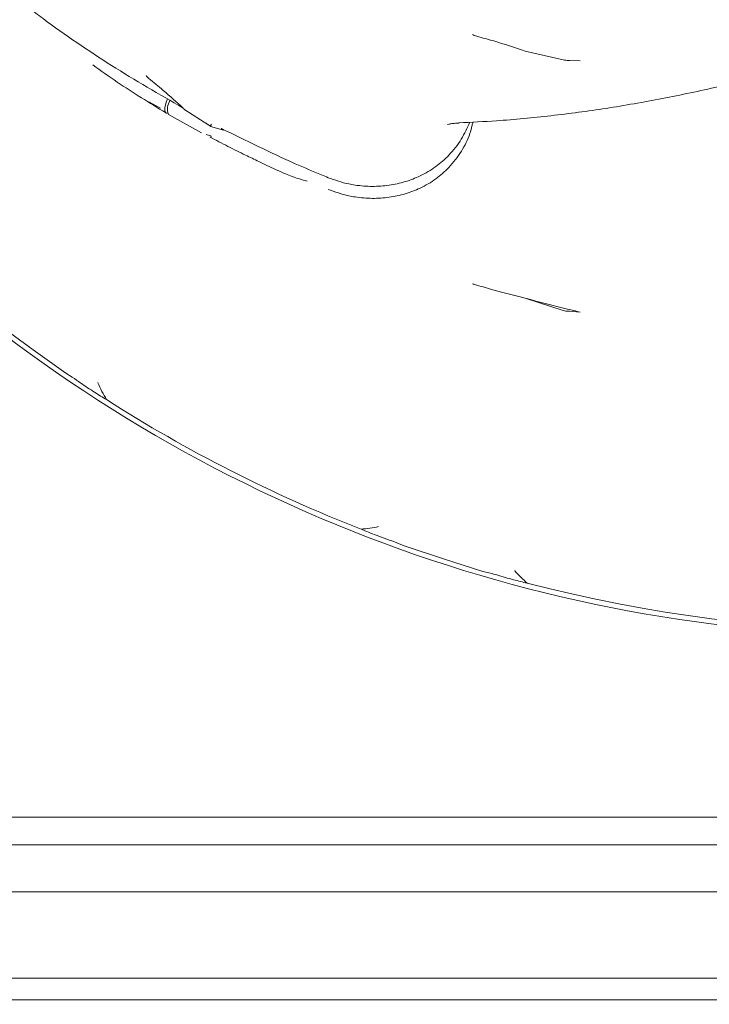
# Model space of a CAD drawing. Extents: x 1310 to 5205, y -433 to 2532.
# Drawn here: x 3256 to 3352, y -26 to 110 of the extents above; entities that cross this region are included whole.
import ezdxf

# ---------------------------------------------------------------- set-up
doc = ezdxf.new("R2010")
doc.units = 0
doc.header["$LTSCALE"] = 5
doc.layers.add('SLD-0', color=7, linetype='Continuous')
doc.styles.add('Brunner 2014', font='arial.ttf', dxfattribs={"height": 35})
doc.dimstyles.new('Brunner 2014', dxfattribs={"dimscale": 5, "dimtxt": 35, "dimasz": 5, "dimexe": 3.175, "dimexo": 0, "dimgap": 0.762, "dimtad": 1, "dimdec": 0, "dimrnd": 1e-08, "dimtxsty": 'Brunner 2014', "dimcen": 0.09, "dimdle": 10, "dimclrd": 7, "dimclre": 7, "dimclrt": 7, "dimadec": 1, "dimazin": 2, "dimtfac": 0.666667, "dimtdec": 0, "dimtmove": 0, "dimatfit": 3, "dimldrblk": 'Filled-1', "dimfxl": 1, "dimtolj": 1, "dimlwd": 5, "dimlwe": 5, "dimarcsym": 0})

# ---------------------------------------------------------------- blocks, each defined once
blk = doc.blocks.new('*D145')
at = {"layer": 'Defpoints', "color": 0, "lineweight": 5, "transparency": 16777216}
for p in [(3904.18, 53.52), (2846.61, -168.06), (3904.18, -417.61)]:
    blk.add_point(p, dxfattribs=at)
at = {"layer": 'SLD-0', "color": 7, "linetype": 'Continuous', "lineweight": 5, "transparency": 16777216}
for p, q in [((3904.18, 53.52), (3904.18, -433.48)), ((2846.61, -168.06), (2846.61, -433.48)), ((2871.61, -417.61), (3879.18, -417.61))]:
    blk.add_line(p, q, dxfattribs=at)
at = {"layer": 'SLD-0', "color": 7, "lineweight": 5, "transparency": 16777216}
for points in [[(2871.61, -413.44), (2871.61, -421.78), (2846.61, -417.61)], [(3879.18, -413.44), (3879.18, -421.78), (3904.18, -417.61)]]:
    blk.add_solid(points, dxfattribs=at)
at = {"layer": 'SLD-0', "color": 7, "lineweight": 9, "transparency": 16777216, "insert": (3341.87, -378.06), "char_height": 35, "attachment_point": 2, "style": 'Brunner 2014'}
blk.add_mtext('\\A1;1058', dxfattribs=at)
blk = doc.blocks.new('Filled-1')
at = {"color": 0}
for p, q in [((0, 0), (-1, 0.1667)), ((-1, 0.1667), (-1, -0.1667)), ((-1, 0), (0, 0)), ((-1, -0.1667), (0, 0))]:
    blk.add_line(p, q, dxfattribs=at)
at = {"color": 0, "flags": 128}
blk.add_lwpolyline([(-1, -0.1667), (0, 0), (-1, 0.1667), (-1, -0.1667)], dxfattribs=at)
at = {"color": 0}
blk.add_solid([(-1, -0.1667), (0, 0), (-1, 0.1667), (-1, -0.1667)], dxfattribs=at)

msp = doc.modelspace()

# ---------------------------------------------------------------- linework, layer by layer
at = {"color": 7, "linetype": 'Continuous', "lineweight": 9}
for p, q in [((3331.54, 104.82), (3326.3, 106.02)), ((3332.44, 104.74), (3333.91, 104.66)), ((3275.72, 98.09), (3274.09, 98.97)), ((3281.43, 94.71), (3276.82, 97.25)), ((3282.44, 95.74), (3278.95, 97.99)), ((3282.99, 95.47), (3284.48, 95.07)), ((3331.54, 70.05), (3326.3, 71.75)), ((3332.44, 69.95), (3333.91, 69.83)), ((3258.09, 64.6), (3253.6, 67.87)), ((3262.59, 61.34), (3258.09, 64.6)), ((3263.5, 60.81), (3262.59, 61.34)), ((3309.51, 37.4), (3308.5, 37.85)), ((3314.95, 35.63), (3309.51, 37.4)), ((3320.39, 33.87), (3314.95, 35.63)), ((3321.47, 33.64), (3320.39, 33.87)), ((3614.17, -0.2), (3142.92, -0.2)), ((3624.37, -4.06), (3135.41, -4.06)), ((3769.18, -10.58), (3005.11, -10.58)), ((3421.18, -22.56), (3102.18, -22.56)), ((3421.11, -25.56), (3102.11, -25.56)), ((3421.18, -25.56), (3102.18, -25.56))]:
    msp.add_line(p, q, dxfattribs=at)
at = {"color": 7, "linetype": 'Continuous', "lineweight": 9, "flags": 128}
msp.add_lwpolyline([(3276.67, 97.44), (3276.53, 97.44), (3276.33, 97.65), (3276.33, 98.17), (3276.53, 98.96), (3276.68, 99.39)], dxfattribs=at)
at = {"color": 7, "linetype": 'Continuous', "lineweight": 9}
for centre, radius, start, end in [((3279.08, 97.98), 2.38, 149.6097, 197.8797), ((3377.97, 229.6), 204.65, 227.9285, 270), ((3377.97, 229.6), 203.95, 237.4505, 248.594), ((3377.97, 229.6), 203.95, 255.406, 284.594)]:
    msp.add_arc(centre, radius, start, end, dxfattribs=at)
for points, knots in [([(3278.88, 98.12), (3275.54, 100.05), (3268.85, 103.91), (3261.84, 108.74), (3255.43, 113.5), (3249.66, 118.06), (3244.88, 122.43), (3242.53, 124.58)], [0, 0, 0, 0, 0.254711, 0.509418, 0.564877, 0.786798, 1, 1, 1, 1]), ([(3318.97, 108.34), (3318.97, 108.34), (3319.05, 108.29), (3319.24, 108.18), (3319.45, 108.12), (3319.57, 108.08)], [0, 0, 0, 0, 0.020997, 0.415586, 1, 1, 1, 1]), ([(3319.57, 108.08), (3320.36, 107.87), (3322.61, 107.27), (3324.85, 106.51), (3326.3, 106.02)], [0, 0, 0, 0, 0.348579, 1, 1, 1, 1]), ([(3369.34, 105.54), (3369.13, 105.48), (3366.33, 104.55), (3360.9, 103.04), (3353.1, 101.05), (3345.29, 99.4), (3337.54, 98.04), (3329.88, 97.03), (3323.07, 96.36), (3318.83, 96.16), (3317.1, 96.09)], [0, 0, 0, 0, 0.012193, 0.162066, 0.311467, 0.460386, 0.609199, 0.75526, 0.900159, 1, 1, 1, 1]), ([(3276.45, 97.47), (3274.19, 98.86), (3270.75, 100.98), (3267.46, 103.31), (3266.33, 104.11)], [0, 0, 0, 0, 0.656581, 1, 1, 1, 1]), ([(3331.54, 104.82), (3331.79, 104.78), (3332.09, 104.73), (3332.39, 104.74), (3332.44, 104.74)], [0, 0, 0, 0, 0.839543, 1, 1, 1, 1]), ([(3273.72, 102.64), (3273.72, 102.63), (3273.76, 102.58), (3273.87, 102.44), (3274, 102.32), (3274.09, 102.24)], [0, 0, 0, 0, 0.028907, 0.372583, 1, 1, 1, 1]), ([(3278.88, 98.12), (3277.96, 98.95), (3276.41, 100.36), (3274.77, 101.69), (3274.09, 102.24)], [0, 0, 0, 0, 0.589812, 1, 1, 1, 1]), ([(3278.94, 98.05), (3278.94, 98.05), (3278.94, 98.06), (3278.93, 98.07), (3278.91, 98.09), (3278.89, 98.11), (3278.88, 98.12)], [0, 0, 0, 0, 0.115261, 0.266649, 0.544363, 1, 1, 1, 1]), ([(3278.95, 98), (3278.95, 98), (3278.93, 98), (3278.94, 98.02), (3278.94, 98.05)], [0, 0, 0, 0, 0.175222, 1, 1, 1, 1]), ([(3282.04, 96.04), (3282.05, 96.04), (3282.24, 95.87), (3282.47, 95.73), (3282.69, 95.59)], [0, 0, 0, 0, 0.0115743, 1, 1, 1, 1]), ([(3282.69, 95.59), (3282.71, 95.69), (3282.73, 95.8), (3282.78, 95.9), (3282.78, 95.9)], [0, 0, 0, 0, 0.956289, 1, 1, 1, 1]), ([(3282.69, 95.59), (3282.7, 95.59), (3282.8, 95.54), (3282.9, 95.5), (3282.99, 95.47)], [0, 0, 0, 0, 0.1447744, 1, 1, 1, 1]), ([(3319.05, 96.19), (3318.92, 95.65), (3318.58, 94.23), (3317.49, 92.07), (3315.88, 89.95), (3313.92, 88.23), (3311.85, 87.01), (3309.65, 86.18), (3307.41, 85.7), (3305.07, 85.55), (3303.2, 85.7), (3301.13, 86.08), (3299.9, 86.51), (3298.95, 86.85)], [0, 0, 0, 0, 0.068887, 0.1798199, 0.2949482, 0.3911934, 0.4908471, 0.577383, 0.6662353, 0.756057, 0.848176, 0.8827015, 1, 1, 1, 1]), ([(3318.59, 96.16), (3318.23, 95.37), (3317.51, 93.73), (3315.87, 91.65), (3313.92, 89.94), (3311.85, 88.71), (3309.65, 87.87), (3307.41, 87.37), (3305.07, 87.21), (3303.2, 87.35), (3301.13, 87.71), (3299.9, 88.14), (3298.95, 88.47)], [0, 0, 0, 0, 0.116568, 0.240575, 0.344243, 0.451582, 0.544791, 0.640496, 0.737244, 0.836467, 0.873656, 1, 1, 1, 1]), ([(3317.12, 96.04), (3317.03, 96.04), (3316.62, 96.03), (3316.11, 95.97), (3315.61, 95.88), (3315.55, 95.86), (3315.52, 95.85)], [0, 0, 0, 0, 0.084152, 0.392378, 0.684177, 1, 1, 1, 1]), ([(3282.04, 94.48), (3282.05, 94.48), (3282.24, 94.38), (3282.47, 94.32), (3282.69, 94.27)], [0, 0, 0, 0, 0.011574, 1, 1, 1, 1]), ([(3282.69, 94.27), (3282.71, 94.22), (3282.73, 94.17), (3282.78, 94.12), (3282.78, 94.12)], [0, 0, 0, 0, 0.956289, 1, 1, 1, 1]), ([(3284.48, 95.07), (3284.42, 95.11), (3284.33, 95.16), (3284.23, 95.22), (3284.19, 95.25), (3284.16, 95.27), (3284.15, 95.28), (3284.15, 95.29), (3284.15, 95.29), (3284.15, 95.3), (3284.15, 95.3), (3284.16, 95.3), (3284.16, 95.3)], [0, 0, 0, 0, 0.479118, 0.697887, 0.799845, 0.861441, 0.889224, 0.912423, 0.928109, 0.943855, 0.963241, 1, 1, 1, 1]), ([(3298.95, 88.47), (3298.65, 88.6), (3297.13, 89.23), (3292.13, 91.37), (3287.56, 93.63), (3284.16, 95.3)], [0, 0, 0, 0, 0.060472, 0.302374, 1, 1, 1, 1]), ([(3296.06, 88.01), (3295.7, 88.1), (3294.66, 88.35), (3293.2, 88.92), (3291.73, 89.6), (3290.5, 90.17), (3289.11, 90.83), (3287.3, 91.7), (3285.04, 92.82), (3283.41, 93.67), (3282.58, 94.11)], [0, 0, 0, 0, 0.07435, 0.214048, 0.314925, 0.403683, 0.488007, 0.626219, 0.809886, 1, 1, 1, 1]), ([(3318.97, 73.74), (3318.97, 73.74), (3319.05, 73.72), (3319.24, 73.68), (3319.45, 73.61), (3319.57, 73.58)], [0, 0, 0, 0, 0.020997, 0.415586, 1, 1, 1, 1]), ([(3319.57, 73.58), (3320.36, 73.34), (3322.61, 72.67), (3324.85, 72.11), (3326.3, 71.75)], [0, 0, 0, 0, 0.348579, 1, 1, 1, 1]), ([(3333.91, 69.83), (3333.33, 69.97), (3330.78, 70.56), (3328.25, 71.23), (3326.3, 71.75)], [0, 0, 0, 0, 0.228682, 1, 1, 1, 1]), ([(3331.54, 70.05), (3331.79, 69.99), (3332.09, 69.93), (3332.39, 69.94), (3332.44, 69.95)], [0, 0, 0, 0, 0.839543, 1, 1, 1, 1]), ([(3268.24, 57.69), (3267.69, 58.02), (3266.51, 58.74), (3264.86, 59.84), (3263.88, 60.54), (3263.5, 60.81)], [0, 0, 0, 0, 0.3485045, 0.7453108, 1, 1, 1, 1]), ([(3267.04, 60.05), (3267.04, 60.04), (3267.37, 59.22), (3267.81, 58.45), (3268.24, 57.69)], [0, 0, 0, 0, 0.005338, 1, 1, 1, 1]), ([(3303.54, 39.72), (3304.35, 39.8), (3305.17, 39.89), (3305.97, 40.09), (3305.97, 40.09)], [0, 0, 0, 0, 0.994263, 1, 1, 1, 1]), ([(3308.5, 37.85), (3308.04, 38.01), (3307.09, 38.33), (3305.39, 38.96), (3304.23, 39.44), (3303.54, 39.72)], [0, 0, 0, 0, 0.28349, 0.572857, 1, 1, 1, 1]), ([(3326.58, 32.23), (3325.95, 32.39), (3324.56, 32.72), (3322.8, 33.23), (3321.76, 33.55), (3321.47, 33.64)], [0, 0, 0, 0, 0.374692, 0.821647, 1, 1, 1, 1]), ([(3324.83, 33.97), (3324.83, 33.96), (3325.36, 33.33), (3325.97, 32.78), (3326.58, 32.23)], [0, 0, 0, 0, 0.005737, 1, 1, 1, 1])]:
    msp.add_open_spline(points, degree=3, knots=knots, dxfattribs=at)

# ---------------------------------------------------------------- dimensions: what is measured, and where the dimension line sits
at = {"layer": 'SLD-0', "lineweight": 9}
dim = msp.add_linear_dim(base=(3904.18, -417.61), p1=(2846.61, -168.06), p2=(3904.18, 53.52), angle=180, dimstyle='Brunner 2014', dxfattribs=at)
dim.commit()
dim.dimension.update_dxf_attribs({"geometry": '*D145', "text_midpoint": (3341.87, -417.61), "dimtype": 160})

doc.saveas('drawing.dxf')
